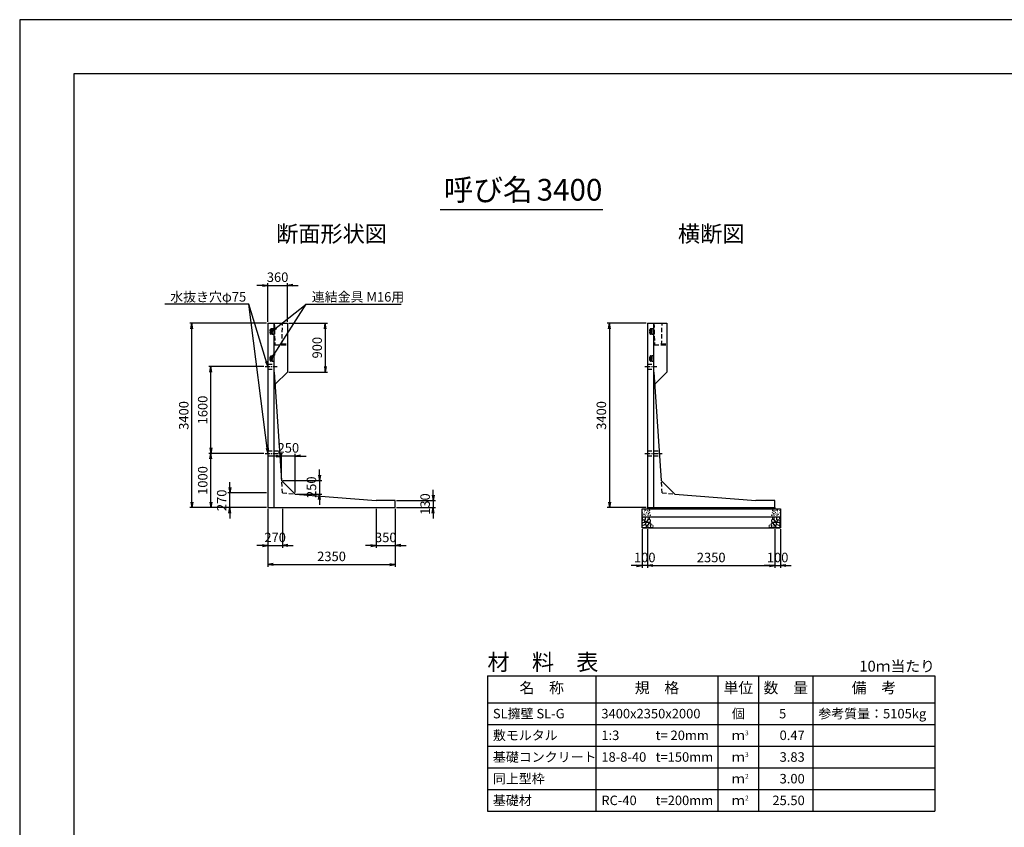
# Model space of a CAD drawing. Units: millimetres. Extents: x 0 to 42050, y 0 to 29700.
# Drawn here: x 0 to 18154, y 14803 to 29700 of the extents above; entities that cross this region are included whole.
import ezdxf
from ezdxf.enums import TextEntityAlignment as Align

# ---------------------------------------------------------------- set-up
doc = ezdxf.new("R2010")
doc.units = ezdxf.units.MM
doc.header["$LTSCALE"] = 50
doc.header["$PDMODE"] = 3
doc.linetypes.add('CENTER2', pattern=[28.575, 19.05, -3.175, 3.175, -3.175])
doc.linetypes.add('HIDDEN2', pattern=[4.7625, 3.175, -1.5875])
for name, color, linetype in [('D-BMK', 2, 'CENTER2'), ('D-MTR', 7, 'Continuous'), ('D-MTR-FRAM', 7, 'Continuous'), ('D-MTR-LINE', 7, 'Continuous'), ('D-MTR-TXT', 7, 'Continuous'), ('D-STR-DIM', 7, 'Continuous'), ('D-STR-STRn', 1, 'Continuous'), ('D-STR-TXT', 7, 'Continuous'), ('D-TTL', 2, 'Continuous'), ('D-TTL-TXT', 7, 'Continuous')]:
    doc.layers.add(name, color=color, linetype=linetype)
doc.layers.add('D-DCR-HCHn', color=4, linetype='Continuous', lineweight=9)
doc.styles.add('ＭＳ ゴシック', font='MS Gothic.ttf')
doc.dimstyles.new('050', dxfattribs={"dimscale": 50, "dimtxt": 3.5, "dimasz": 2, "dimexe": 0.8, "dimexo": 0.5, "dimgap": 0.8, "dimtad": 1, "dimdec": 0, "dimdsep": 46, "dimtxsty": 'ＭＳ ゴシック', "dimblk": 'OPEN', "dimcen": -0.8, "dimadec": 1, "dimazin": 0, "dimtfac": 1, "dimtdec": 0, "dimtix": 1, "dimtmove": 2, "dimatfit": 0, "dimldrblk": 'OPEN', "dimfxl": 1, "dimarcsym": 0})

# ---------------------------------------------------------------- blocks, each defined once
blk = doc.blocks.new('_Open')
at = {"color": 0, "lineweight": -2}
for p, q in [((-1, 0.17), (0, 0)), ((-1, -0.17), (0, 0)), ((0, 0), (-1, 0))]:
    blk.add_line(p, q, dxfattribs=at)
blk = doc.blocks.new('*D8')
at = {"layer": 'D-STR-DIM', "color": 0, "lineweight": -2, "ltscale": 0.2}
for p, q in [((11575, 20305), (11575, 19590)), ((13925, 20305), (13925, 19590)), ((11675, 19630), (13825, 19630))]:
    blk.add_line(p, q, dxfattribs=at)
at = {"layer": 'Defpoints', "color": 0, "ltscale": 0.2}
for p in [(11575, 20330), (13925, 20330), (13925, 19630)]:
    blk.add_point(p, dxfattribs=at)
at = {"layer": 'D-STR-DIM', "color": 0, "lineweight": -2, "ltscale": 0.2, "xscale": 100, "yscale": 100, "zscale": 100, "rotation": 180}
blk.add_blockref('_Open', (11575, 19630), dxfattribs=at)
at = {"layer": 'D-STR-DIM', "color": 0, "lineweight": -2, "ltscale": 0.2, "xscale": 100, "yscale": 100, "zscale": 100}
blk.add_blockref('_Open', (13925, 19630), dxfattribs=at)
at = {"layer": 'D-STR-DIM', "color": 0, "ltscale": 0.2, "insert": (12750, 19757.5), "char_height": 175, "attachment_point": 5, "style": 'ＭＳ ゴシック'}
blk.add_mtext('2350', dxfattribs=at)
blk = doc.blocks.new('*D9')
at = {"layer": 'D-STR-DIM', "color": 0, "lineweight": -2, "ltscale": 0.2}
for p, q in [((11475, 20305), (11475, 19590)), ((11575, 20305), (11575, 19590)), ((11375, 19630), (11275, 19630)), ((11575, 19630), (11475, 19630)), ((11675, 19630), (11775, 19630))]:
    blk.add_line(p, q, dxfattribs=at)
at = {"layer": 'Defpoints', "color": 0, "ltscale": 0.2}
for p in [(11475, 20330), (11575, 20330), (11475, 19630)]:
    blk.add_point(p, dxfattribs=at)
at = {"layer": 'D-STR-DIM', "color": 0, "lineweight": -2, "ltscale": 0.2, "xscale": 100, "yscale": 100, "zscale": 100}
blk.add_blockref('_Open', (11475, 19630), dxfattribs=at)
at = {"layer": 'D-STR-DIM', "color": 0, "lineweight": -2, "ltscale": 0.2, "xscale": 100, "yscale": 100, "zscale": 100, "rotation": 180}
blk.add_blockref('_Open', (11575, 19630), dxfattribs=at)
at = {"layer": 'D-STR-DIM', "color": 0, "ltscale": 0.2, "insert": (11525, 19757.5), "char_height": 175, "attachment_point": 5, "style": 'ＭＳ ゴシック'}
blk.add_mtext('100', dxfattribs=at)
blk = doc.blocks.new('*D10')
at = {"layer": 'D-STR-DIM', "color": 0, "lineweight": -2, "ltscale": 0.2}
for p, q in [((13925, 20305), (13925, 19590)), ((14025, 20305), (14025, 19590)), ((13825, 19630), (13725, 19630)), ((13925, 19630), (14025, 19630)), ((14125, 19630), (14225, 19630))]:
    blk.add_line(p, q, dxfattribs=at)
at = {"layer": 'Defpoints', "color": 0, "ltscale": 0.2}
for p in [(13925, 20330), (14025, 20330), (14025, 19630)]:
    blk.add_point(p, dxfattribs=at)
at = {"layer": 'D-STR-DIM', "color": 0, "lineweight": -2, "ltscale": 0.2, "xscale": 100, "yscale": 100, "zscale": 100}
blk.add_blockref('_Open', (13925, 19630), dxfattribs=at)
at = {"layer": 'D-STR-DIM', "color": 0, "lineweight": -2, "ltscale": 0.2, "xscale": 100, "yscale": 100, "zscale": 100, "rotation": 180}
blk.add_blockref('_Open', (14025, 19630), dxfattribs=at)
at = {"layer": 'D-STR-DIM', "color": 0, "ltscale": 0.2, "insert": (13975, 19757.5), "char_height": 175, "attachment_point": 5, "style": 'ＭＳ ゴシック'}
blk.add_mtext('100', dxfattribs=at)
blk = doc.blocks.new('*D53')
at = {"layer": 'D-STR-DIM', "color": 0, "lineweight": -2, "ltscale": 0.2}
for p, q in [((4575, 20675), (4575, 19960)), ((4845, 20675), (4845, 19960)), ((4475, 20000), (4375, 20000)), ((4575, 20000), (4845, 20000)), ((4945, 20000), (5045, 20000))]:
    blk.add_line(p, q, dxfattribs=at)
at = {"layer": 'Defpoints', "color": 0, "ltscale": 0.2}
for p in [(4575, 20700), (4845, 20700), (4845, 20000)]:
    blk.add_point(p, dxfattribs=at)
at = {"layer": 'D-STR-DIM', "color": 0, "lineweight": -2, "ltscale": 0.2, "xscale": 100, "yscale": 100, "zscale": 100}
blk.add_blockref('_Open', (4575, 20000), dxfattribs=at)
at = {"layer": 'D-STR-DIM', "color": 0, "lineweight": -2, "ltscale": 0.2, "xscale": 100, "yscale": 100, "zscale": 100, "rotation": 180}
blk.add_blockref('_Open', (4845, 20000), dxfattribs=at)
at = {"layer": 'D-STR-DIM', "color": 0, "ltscale": 0.2, "insert": (4710, 20127.5), "char_height": 175, "attachment_point": 5, "style": 'ＭＳ ゴシック'}
blk.add_mtext('270', dxfattribs=at)
blk = doc.blocks.new('*D54')
at = {"layer": 'D-STR-DIM', "color": 0, "lineweight": -2, "ltscale": 0.2}
for p, q in [((6575, 20675), (6575, 19960)), ((6925, 20675), (6925, 19960)), ((6475, 20000), (6375, 20000)), ((6575, 20000), (6925, 20000)), ((7025, 20000), (7125, 20000))]:
    blk.add_line(p, q, dxfattribs=at)
at = {"layer": 'Defpoints', "color": 0, "ltscale": 0.2}
for p in [(6575, 20700), (6925, 20700), (6925, 20000)]:
    blk.add_point(p, dxfattribs=at)
at = {"layer": 'D-STR-DIM', "color": 0, "lineweight": -2, "ltscale": 0.2, "xscale": 100, "yscale": 100, "zscale": 100}
blk.add_blockref('_Open', (6575, 20000), dxfattribs=at)
at = {"layer": 'D-STR-DIM', "color": 0, "lineweight": -2, "ltscale": 0.2, "xscale": 100, "yscale": 100, "zscale": 100, "rotation": 180}
blk.add_blockref('_Open', (6925, 20000), dxfattribs=at)
at = {"layer": 'D-STR-DIM', "color": 0, "ltscale": 0.2, "insert": (6750, 20127.5), "char_height": 175, "attachment_point": 5, "style": 'ＭＳ ゴシック'}
blk.add_mtext('350', dxfattribs=at)
blk = doc.blocks.new('*D55')
at = {"layer": 'D-STR-DIM', "color": 0, "lineweight": -2, "ltscale": 0.2}
for p, q in [((4575, 20675), (4575, 19610)), ((6925, 20675), (6925, 19610)), ((4675, 19650), (6825, 19650))]:
    blk.add_line(p, q, dxfattribs=at)
at = {"layer": 'Defpoints', "color": 0, "ltscale": 0.2}
for p in [(4575, 20700), (6925, 20700), (6925, 19650)]:
    blk.add_point(p, dxfattribs=at)
at = {"layer": 'D-STR-DIM', "color": 0, "lineweight": -2, "ltscale": 0.2, "xscale": 100, "yscale": 100, "zscale": 100, "rotation": 180}
blk.add_blockref('_Open', (4575, 19650), dxfattribs=at)
at = {"layer": 'D-STR-DIM', "color": 0, "lineweight": -2, "ltscale": 0.2, "xscale": 100, "yscale": 100, "zscale": 100}
blk.add_blockref('_Open', (6925, 19650), dxfattribs=at)
at = {"layer": 'D-STR-DIM', "color": 0, "ltscale": 0.2, "insert": (5750, 19777.5), "char_height": 175, "attachment_point": 5, "style": 'ＭＳ ゴシック'}
blk.add_mtext('2350', dxfattribs=at)
blk = doc.blocks.new('*D56')
at = {"layer": 'D-STR-DIM', "color": 0, "lineweight": -2, "ltscale": 0.2}
for p, q in [((3875, 21070), (3875, 21170)), ((4550, 20970), (3835, 20970)), ((3875, 20700), (3875, 20970)), ((4550, 20700), (3835, 20700)), ((3875, 20600), (3875, 20500))]:
    blk.add_line(p, q, dxfattribs=at)
at = {"layer": 'Defpoints', "color": 0, "ltscale": 0.2}
for p in [(3875, 20970), (4575, 20970), (4575, 20700)]:
    blk.add_point(p, dxfattribs=at)
at = {"layer": 'D-STR-DIM', "color": 0, "lineweight": -2, "ltscale": 0.2, "xscale": 100, "yscale": 100, "zscale": 100}
for p, rotation in [((3875, 20970), 270), ((3875, 20700), 90)]:
    blk.add_blockref('_Open', p, dxfattribs=dict(at, rotation=rotation))
at = {"layer": 'D-STR-DIM', "color": 0, "ltscale": 0.2, "insert": (3747.5, 20835), "char_height": 175, "attachment_point": 5, "rotation": 90, "style": 'ＭＳ ゴシック'}
blk.add_mtext('270', dxfattribs=at)
blk = doc.blocks.new('*D57')
at = {"layer": 'D-STR-DIM', "color": 0, "lineweight": -2, "ltscale": 0.2}
for p, q in [((4500, 21700), (3485, 21700)), ((3525, 20800), (3525, 21600)), ((4550, 20700), (3485, 20700))]:
    blk.add_line(p, q, dxfattribs=at)
at = {"layer": 'Defpoints', "color": 0, "ltscale": 0.2}
for p in [(3525, 21700), (4525, 21700), (4575, 20700)]:
    blk.add_point(p, dxfattribs=at)
at = {"layer": 'D-STR-DIM', "color": 0, "lineweight": -2, "ltscale": 0.2, "xscale": 100, "yscale": 100, "zscale": 100}
for p, rotation in [((3525, 21700), 90), ((3525, 20700), 270)]:
    blk.add_blockref('_Open', p, dxfattribs=dict(at, rotation=rotation))
at = {"layer": 'D-STR-DIM', "color": 0, "ltscale": 0.2, "insert": (3397.5, 21200), "char_height": 175, "attachment_point": 5, "rotation": 90, "style": 'ＭＳ ゴシック'}
blk.add_mtext('1000', dxfattribs=at)
blk = doc.blocks.new('*D58')
at = {"layer": 'D-STR-DIM', "color": 0, "lineweight": -2, "ltscale": 0.2}
for p, q in [((4550, 24100), (3135, 24100)), ((3175, 20800), (3175, 24000)), ((4550, 20700), (3135, 20700))]:
    blk.add_line(p, q, dxfattribs=at)
at = {"layer": 'Defpoints', "color": 0, "ltscale": 0.2}
for p in [(3175, 24100), (4575, 24100), (4575, 20700)]:
    blk.add_point(p, dxfattribs=at)
at = {"layer": 'D-STR-DIM', "color": 0, "lineweight": -2, "ltscale": 0.2, "xscale": 100, "yscale": 100, "zscale": 100}
for p, rotation in [((3175, 24100), 90), ((3175, 20700), 270)]:
    blk.add_blockref('_Open', p, dxfattribs=dict(at, rotation=rotation))
at = {"layer": 'D-STR-DIM', "color": 0, "ltscale": 0.2, "insert": (3047.5, 22400), "char_height": 175, "attachment_point": 5, "rotation": 90, "style": 'ＭＳ ゴシック'}
blk.add_mtext('3400', dxfattribs=at)
blk = doc.blocks.new('*D59')
at = {"layer": 'D-STR-DIM', "color": 0, "lineweight": -2, "ltscale": 0.2}
for p, q in [((5529, 21301), (5529, 21401)), ((4854, 21201), (5569, 21201)), ((5529, 21201), (5529, 20951)), ((5104, 20951), (5569, 20951)), ((5529, 20851), (5529, 20751))]:
    blk.add_line(p, q, dxfattribs=at)
at = {"layer": 'Defpoints', "color": 0, "ltscale": 0.2}
for p in [(4829, 21201), (5079, 20951), (5529, 20951)]:
    blk.add_point(p, dxfattribs=at)
at = {"layer": 'D-STR-DIM', "color": 0, "lineweight": -2, "ltscale": 0.2, "xscale": 100, "yscale": 100, "zscale": 100}
for p, rotation in [((5529, 21201), 270), ((5529, 20951), 90)]:
    blk.add_blockref('_Open', p, dxfattribs=dict(at, rotation=rotation))
at = {"layer": 'D-STR-DIM', "color": 0, "ltscale": 0.2, "insert": (5402, 21076), "char_height": 175, "attachment_point": 5, "rotation": 90, "style": 'ＭＳ ゴシック'}
blk.add_mtext('250', dxfattribs=at)
blk = doc.blocks.new('*D60')
at = {"layer": 'D-STR-DIM', "color": 0, "lineweight": -2, "ltscale": 0.2}
for p, q in [((4729, 21651), (4629, 21651)), ((4829, 21226), (4829, 21691)), ((5079, 21651), (4829, 21651)), ((5079, 20976), (5079, 21691)), ((5179, 21651), (5279, 21651))]:
    blk.add_line(p, q, dxfattribs=at)
at = {"layer": 'Defpoints', "color": 0, "ltscale": 0.2}
for p in [(4829, 21651), (4829, 21201), (5079, 20951)]:
    blk.add_point(p, dxfattribs=at)
at = {"layer": 'D-STR-DIM', "color": 0, "lineweight": -2, "ltscale": 0.2, "xscale": 100, "yscale": 100, "zscale": 100}
blk.add_blockref('_Open', (4829, 21651), dxfattribs=at)
at = {"layer": 'D-STR-DIM', "color": 0, "lineweight": -2, "ltscale": 0.2, "xscale": 100, "yscale": 100, "zscale": 100, "rotation": 180}
blk.add_blockref('_Open', (5079, 21651), dxfattribs=at)
at = {"layer": 'D-STR-DIM', "color": 0, "ltscale": 0.2, "insert": (4954, 21779), "char_height": 175, "attachment_point": 5, "style": 'ＭＳ ゴシック'}
blk.add_mtext('250', dxfattribs=at)
blk = doc.blocks.new('*D61')
at = {"layer": 'D-STR-DIM', "color": 0, "lineweight": -2, "ltscale": 0.2}
for p, q in [((4960, 24100), (5675, 24100)), ((5635, 24000), (5635, 23300)), ((4960, 23200), (5675, 23200))]:
    blk.add_line(p, q, dxfattribs=at)
at = {"layer": 'Defpoints', "color": 0, "ltscale": 0.2}
for p in [(4935, 24100), (4935, 23200), (5635, 23200)]:
    blk.add_point(p, dxfattribs=at)
at = {"layer": 'D-STR-DIM', "color": 0, "lineweight": -2, "ltscale": 0.2, "xscale": 100, "yscale": 100, "zscale": 100}
for p, rotation in [((5635, 24100), 90), ((5635, 23200), 270)]:
    blk.add_blockref('_Open', p, dxfattribs=dict(at, rotation=rotation))
at = {"layer": 'D-STR-DIM', "color": 0, "ltscale": 0.2, "insert": (5507.5, 23650), "char_height": 175, "attachment_point": 5, "rotation": 90, "style": 'ＭＳ ゴシック'}
blk.add_mtext('900', dxfattribs=at)
blk = doc.blocks.new('*D62')
at = {"layer": 'D-STR-DIM', "color": 0, "lineweight": -2, "ltscale": 0.2}
for p, q in [((4475, 24800), (4375, 24800)), ((4575, 24125), (4575, 24840)), ((4575, 24800), (4935, 24800)), ((4935, 24125), (4935, 24840)), ((5035, 24800), (5135, 24800))]:
    blk.add_line(p, q, dxfattribs=at)
at = {"layer": 'Defpoints', "color": 0, "ltscale": 0.2}
for p in [(4935, 24800), (4575, 24100), (4935, 24100)]:
    blk.add_point(p, dxfattribs=at)
at = {"layer": 'D-STR-DIM', "color": 0, "lineweight": -2, "ltscale": 0.2, "xscale": 100, "yscale": 100, "zscale": 100}
blk.add_blockref('_Open', (4575, 24800), dxfattribs=at)
at = {"layer": 'D-STR-DIM', "color": 0, "lineweight": -2, "ltscale": 0.2, "xscale": 100, "yscale": 100, "zscale": 100, "rotation": 180}
blk.add_blockref('_Open', (4935, 24800), dxfattribs=at)
at = {"layer": 'D-STR-DIM', "color": 0, "ltscale": 0.2, "insert": (4755, 24927.5), "char_height": 175, "attachment_point": 5, "style": 'ＭＳ ゴシック'}
blk.add_mtext('360', dxfattribs=at)
blk = doc.blocks.new('*D63')
at = {"layer": 'D-STR-DIM', "color": 0, "lineweight": -2, "ltscale": 0.2}
for p, q in [((7625, 20930), (7625, 21030)), ((6950, 20830), (7665, 20830)), ((6950, 20700), (7665, 20700)), ((7625, 20830), (7625, 20700)), ((7625, 20600), (7625, 20500))]:
    blk.add_line(p, q, dxfattribs=at)
at = {"layer": 'Defpoints', "color": 0, "ltscale": 0.2}
for p in [(6925, 20830), (6925, 20700), (7625, 20700)]:
    blk.add_point(p, dxfattribs=at)
at = {"layer": 'D-STR-DIM', "color": 0, "lineweight": -2, "ltscale": 0.2, "xscale": 100, "yscale": 100, "zscale": 100}
for p, rotation in [((7625, 20830), 270), ((7625, 20700), 90)]:
    blk.add_blockref('_Open', p, dxfattribs=dict(at, rotation=rotation))
at = {"layer": 'D-STR-DIM', "color": 0, "ltscale": 0.2, "insert": (7497.5, 20765), "char_height": 175, "attachment_point": 5, "rotation": 90, "style": 'ＭＳ ゴシック'}
blk.add_mtext('130', dxfattribs=at)
blk = doc.blocks.new('30KN')
at = {"linetype": 'HIDDEN2', "ltscale": 0.1}
for p, q in [((-85, 19), (-85, -19)), ((-58, 31), (-76, 29)), ((-40, 46), (-42, 35)), ((0, 53), (-38, 48)), ((0, -53), (0, 53)), ((-76, -29), (-58, -31)), ((-42, -35), (-40, -46)), ((-38, -48), (0, -53))]:
    blk.add_line(p, q, dxfattribs=at)
at = {"linetype": 'HIDDEN2', "ltscale": 0.01}
for p, q in [((-68, 48), (-68, 46)), ((-66, 41), (-60, 38)), ((-54, 46), (-62, 46)), ((-68, -48), (-68, -46)), ((-66, -41), (-60, -38)), ((-54, -46), (-62, -46))]:
    blk.add_line(p, q, dxfattribs=at)
for p, q in [((-58, 42), (-58, 21)), ((-46, 46), (-54, 46)), ((-42, 42), (-42, 21)), ((-58, -42), (-58, -21)), ((-46, -46), (-54, -46)), ((-42, -42), (-42, -21))]:
    blk.add_line(p, q)
blk.add_circle((-50, 0), 13)
at = {"linetype": 'HIDDEN2', "ltscale": 0.1}
for centre, radius, start, end in [((-75, 19), 10, 96.6325, 180), ((-37, 45), 3, 97.125, 172.4054), ((-75, -19), 10, 180, 263.3675), ((-37, -45), 3, 187.5946, 262.875)]:
    blk.add_arc(centre, radius, start, end, dxfattribs=at)
at = {"linetype": 'HIDDEN2', "ltscale": 0.01}
for centre, radius, start, end in [((-66, 48), 1.5, 19.4712, 180), ((-63, 46), 5, 180, 240), ((-62, 49), 3, 199.4712, 270), ((-63, 34), 5, 0, 60), ((-63, -46), 5, 120, 180), ((-66, -48), 1.5, 180, 340.5723), ((-62, -49), 3, 90, 160.5505), ((-63, -34), 5, 300, 0)]:
    blk.add_arc(centre, radius, start, end, dxfattribs=at)
for centre, radius, start, end in [((-50, 0), 18, 129.9584, 230.0969), ((-68, 21), 10, 310.0894, 0), ((-54, 42), 4, 90, 180), ((-46, 42), 4, 0, 90), ((-45, 36), 3, 332.6718, 352.4054), ((-32, 21), 10, 180, 229.9948), ((-50, 0), 18, 310.0052, 50.1224), ((-68, -21), 10, 0, 49.9948), ((-54, -42), 4, 180, 270), ((-46, -42), 4, 270, 0), ((-32, -21), 10, 130.0052, 180), ((-45, -36), 3, 7.5946, 27.3282)]:
    blk.add_arc(centre, radius, start, end)
blk = doc.blocks.new('*D64')
at = {"layer": 'D-STR-DIM', "color": 0, "lineweight": -2, "ltscale": 0.2}
for p, q in [((4500, 23300), (3485, 23300)), ((3525, 21800), (3525, 23200)), ((4500, 21700), (3485, 21700))]:
    blk.add_line(p, q, dxfattribs=at)
at = {"layer": 'Defpoints', "color": 0, "ltscale": 0.2}
for p in [(3525, 23300), (4525, 23300), (4525, 21700)]:
    blk.add_point(p, dxfattribs=at)
at = {"layer": 'D-STR-DIM', "color": 0, "lineweight": -2, "ltscale": 0.2, "xscale": 100, "yscale": 100, "zscale": 100}
for p, rotation in [((3525, 23300), 90), ((3525, 21700), 270)]:
    blk.add_blockref('_Open', p, dxfattribs=dict(at, rotation=rotation))
at = {"layer": 'D-STR-DIM', "color": 0, "ltscale": 0.2, "insert": (3397.5, 22500), "char_height": 175, "attachment_point": 5, "rotation": 90, "style": 'ＭＳ ゴシック'}
blk.add_mtext('1600', dxfattribs=at)
blk = doc.blocks.new('*D65')
at = {"color": 0, "lineweight": -2}
for p, q in [((11550, 24100), (10835, 24100)), ((10875, 24000), (10875, 20800)), ((11550, 20700), (10835, 20700))]:
    blk.add_line(p, q, dxfattribs=at)
at = {"layer": 'Defpoints', "color": 0}
for p in [(11575, 24100), (10875, 20700), (11575, 20700)]:
    blk.add_point(p, dxfattribs=at)
at = {"color": 0, "lineweight": -2, "xscale": 100, "yscale": 100, "zscale": 100}
for p, rotation in [((10875, 24100), 90), ((10875, 20700), 270)]:
    blk.add_blockref('_Open', p, dxfattribs=dict(at, rotation=rotation))
at = {"color": 0, "insert": (10747.5, 22400), "char_height": 175, "attachment_point": 5, "rotation": 90, "style": 'ＭＳ ゴシック'}
blk.add_mtext('3400', dxfattribs=at)

msp = doc.modelspace()

# ---------------------------------------------------------------- linework, layer by layer
at = {"layer": 'D-BMK', "ltscale": 0.1}
for p, q in [((4525, 23300), (4745, 23300)), ((11525, 23300), (11745, 23300)), ((4525, 21700), (4845.9, 21700)), ((11525, 21700), (11845.9, 21700))]:
    msp.add_line(p, q, dxfattribs=at)
at = {"layer": 'D-BMK', "linetype": 'HIDDEN2', "ltscale": 0.5}
for p, q in [((4845, 20970), (4829.5, 21201)), ((11845, 20970), (11829.5, 21201)), ((4845, 20970), (5079.5, 20951)), ((11845, 20970), (12079.5, 20951))]:
    msp.add_line(p, q, dxfattribs=at)
at = {"layer": 'D-DCR-HCHn'}
for points in [[(11526.2, 20521.6), (11505.4, 20526.2), (11486.9, 20517), (11484.6, 20496.2), (11489.2, 20480), (11512.3, 20473.1), (11528.5, 20473.1), (11535.4, 20484.6), (11535.4, 20510)], [(11544.7, 20523.9), (11537.8, 20503.1), (11540.1, 20480), (11523.9, 20454.6), (11544.7, 20443), (11567.8, 20454.6), (11581.7, 20473.1), (11586.3, 20503.1), (11581.7, 20519.3), (11567.8, 20526.2)], [(11588.6, 20519.3), (11588.6, 20491.5), (11600.2, 20484.6), (11611.7, 20491.5), (11614, 20507.7), (11611.7, 20521.6), (11595.5, 20526.2)], [(13906.4, 20519.3), (13906.4, 20491.5), (13894.8, 20484.6), (13883.3, 20491.5), (13881, 20507.7), (13883.3, 20521.6), (13899.5, 20526.2)], [(13950.3, 20523.9), (13957.2, 20503.1), (13954.9, 20480), (13971.1, 20454.6), (13950.3, 20443), (13927.2, 20454.6), (13913.3, 20473.1), (13908.7, 20503.1), (13913.3, 20519.3), (13927.2, 20526.2)], [(13968.8, 20521.6), (13989.6, 20526.2), (14008.1, 20517), (14010.4, 20496.2), (14005.8, 20480), (13982.7, 20473.1), (13966.5, 20473.1), (13959.6, 20484.6), (13959.6, 20510)], [(11482.3, 20463.8), (11475.3, 20443), (11484.6, 20429.1), (11507.7, 20426.8), (11523.5, 20433.6), (11517, 20449.9), (11521.6, 20459.2), (11512.3, 20468.4), (11498.5, 20473.1)], [(11526.2, 20387), (11543.3, 20412.7), (11541.1, 20419.1), (11517.6, 20425.5), (11496.2, 20423.4), (11481.2, 20410.6), (11479.1, 20395.6), (11481.2, 20380.6), (11498.3, 20376.3)], [(11534.7, 20333.5), (11549.7, 20339.9), (11554, 20361.3), (11545.4, 20376.3), (11530.4, 20380.6), (11511.2, 20378.4), (11489.8, 20369.9), (11479.1, 20357), (11479.1, 20342.1), (11485.5, 20333.5), (11511.2, 20335.6)], [(11549.3, 20443), (11537.8, 20433.8), (11542.4, 20426.8), (11558.6, 20426.8), (11565.5, 20429.1), (11570.1, 20438.4), (11563.2, 20445.3)], [(11586.1, 20387), (11596.8, 20412.7), (11588.2, 20423.4), (11562.5, 20423.4), (11551.8, 20419.1), (11541.1, 20404.1), (11541.1, 20391.3), (11551.8, 20374.2), (11564.7, 20372)], [(11581.8, 20339.9), (11581.8, 20365.6), (11571.1, 20372), (11560.4, 20365.6), (11558.3, 20350.6), (11560.4, 20337.8), (11575.4, 20333.5)], [(11584, 20468.4), (11572.4, 20440.7), (11581.7, 20429.1), (11609.4, 20429.1), (11621, 20433.8), (11632.5, 20449.9), (11632.5, 20463.8), (11621, 20482.3), (11607.1, 20484.6)], [(11622.5, 20335.6), (11628.9, 20354.9), (11626.7, 20376.3), (11641.7, 20399.9), (11622.5, 20410.6), (11601.1, 20399.9), (11588.2, 20382.7), (11583.9, 20354.9), (11588.2, 20339.9), (11601.1, 20333.5)], [(11618.2, 20410.6), (11628.9, 20419.1), (11624.6, 20425.5), (11609.6, 20425.5), (11603.2, 20423.4), (11598.9, 20414.8), (11605.3, 20408.4)], [(11639.6, 20337.8), (11658.8, 20333.5), (11676, 20342.1), (11678.1, 20361.3), (11673.8, 20376.3), (11652.4, 20382.7), (11637.4, 20382.7), (11631, 20372), (11631, 20348.5)], [(13855.4, 20337.8), (13836.2, 20333.5), (13819, 20342.1), (13816.9, 20361.3), (13821.2, 20376.3), (13842.6, 20382.7), (13857.6, 20382.7), (13864, 20372), (13864, 20348.5)], [(13872.5, 20335.6), (13866.1, 20354.9), (13868.3, 20376.3), (13853.3, 20399.9), (13872.5, 20410.6), (13893.9, 20399.9), (13906.8, 20382.7), (13911.1, 20354.9), (13906.8, 20339.9), (13893.9, 20333.5)], [(13911, 20468.4), (13922.6, 20440.7), (13913.3, 20429.1), (13885.6, 20429.1), (13874, 20433.8), (13862.5, 20449.9), (13862.5, 20463.8), (13874, 20482.3), (13887.9, 20484.6)], [(13876.8, 20410.6), (13866.1, 20419.1), (13870.4, 20425.5), (13885.4, 20425.5), (13891.8, 20423.4), (13896.1, 20414.8), (13889.7, 20408.4)], [(13908.9, 20387), (13898.2, 20412.7), (13906.8, 20423.4), (13932.5, 20423.4), (13943.2, 20419.1), (13953.9, 20404.1), (13953.9, 20391.3), (13943.2, 20374.2), (13930.3, 20372)], [(13913.2, 20339.9), (13913.2, 20365.6), (13923.9, 20372), (13934.6, 20365.6), (13936.7, 20350.6), (13934.6, 20337.8), (13919.6, 20333.5)], [(13945.7, 20443), (13957.2, 20433.8), (13952.6, 20426.8), (13936.4, 20426.8), (13929.5, 20429.1), (13924.9, 20438.4), (13931.8, 20445.3)], [(13960.3, 20333.5), (13945.3, 20339.9), (13941, 20361.3), (13949.6, 20376.3), (13964.6, 20380.6), (13983.8, 20378.4), (14005.2, 20369.9), (14015.9, 20357), (14015.9, 20342.1), (14009.5, 20333.5), (13983.8, 20335.6)], [(13968.8, 20387), (13951.7, 20412.7), (13953.9, 20419.1), (13977.4, 20425.5), (13998.8, 20423.4), (14013.8, 20410.6), (14015.9, 20395.6), (14013.8, 20380.6), (13996.7, 20376.3)], [(14012.7, 20463.8), (14019.7, 20443), (14010.4, 20429.1), (13987.3, 20426.8), (13971.5, 20433.6), (13978, 20449.9), (13973.4, 20459.2), (13982.7, 20468.4), (13996.5, 20473.1)]]:
    msp.add_lwpolyline(points, close=True, dxfattribs=at)
for centre, radius in [((11483.6, 20646.9), 2.4), ((11484.5, 20604.1), 2.4), ((11493, 20560.9), 2.4), ((11512.6, 20576.2), 6), ((11524.8, 20621.6), 2.4), ((11530.2, 20650.3), 6), ((11533.5, 20557.7), 2.4), ((11550.1, 20583.9), 2.4), ((11561.3, 20611.2), 2.4), ((11570.5, 20645), 2.4), ((11585.7, 20557.3), 2.4), ((11591.2, 20587.3), 6), ((11589.1, 20623.5), 2.4), ((11610.2, 20647.1), 6), ((11616.3, 20605.2), 2.4), ((11627.7, 20557.8), 6), ((13868.3, 20557.8), 6), ((13879.7, 20605.2), 2.4), ((13885.8, 20647.1), 6), ((13904.8, 20587.3), 6), ((13906.9, 20623.5), 2.4), ((13910.3, 20557.3), 2.4), ((13925.5, 20645), 2.4), ((13934.7, 20611.2), 2.4), ((13945.9, 20583.9), 2.4), ((13965.8, 20650.3), 6), ((13962.5, 20557.7), 2.4), ((13971.2, 20621.6), 2.4), ((13983.4, 20576.2), 6), ((14003, 20560.9), 2.4), ((14011.5, 20604.1), 2.4), ((14012.4, 20646.9), 2.4)]:
    msp.add_circle(centre, radius, dxfattribs=at)
at = {"layer": 'D-MTR-FRAM'}
for p, q in [((8625, 17600), (16875, 17600)), ((8625, 17600), (8625, 15100)), ((16875, 17600), (16875, 15100)), ((8625, 15100), (16875, 15100))]:
    msp.add_line(p, q, dxfattribs=at)
at = {"layer": 'D-MTR-LINE'}
for p, q in [((10625, 17600), (10625, 15100)), ((12875, 17600), (12875, 15100)), ((13625, 17600), (13625, 15100)), ((14625, 17600), (14625, 15100)), ((8625, 16700), (16875, 16700)), ((8625, 16300), (16875, 16300)), ((8625, 15900), (16875, 15900)), ((8625, 15500), (16875, 15500))]:
    msp.add_line(p, q, dxfattribs=at)
at = {"layer": 'D-MTR-LINE', "linetype": 'Continuous'}
msp.add_line((8625, 17100), (16875, 17100), dxfattribs=at)
at = {"layer": 'D-STR-STRn'}
for p, q in [((4575, 24100), (4575, 20700)), ((4575, 24100), (4935, 24100)), ((4695, 20700), (4695, 24100)), ((4935, 24100), (4935, 23200)), ((11575, 24100), (11575, 20700)), ((11575, 24100), (11935, 24100)), ((11695, 20700), (11695, 24100)), ((11935, 24100), (11935, 23200)), ((4695, 23200), (4829.5, 21201)), ((4935, 23200), (4710.1, 22975.1)), ((11695, 23200), (11829.5, 21201)), ((11935, 23200), (11710.1, 22975.1)), ((5079.5, 20951), (4829.5, 21201)), ((12079.5, 20951), (11829.5, 21201)), ((5079.5, 20951), (6575, 20830)), ((12079.5, 20951), (13575, 20830)), ((4575, 20700), (6925, 20700)), ((6925, 20830), (6575, 20830)), ((6925, 20700), (6925, 20830)), ((11575, 20700), (11575, 20680)), ((11575, 20700), (13675, 20700)), ((11575, 20700), (13675, 20700)), ((11575, 20700), (13675, 20700)), ((11575, 20700), (13925, 20700)), ((13925, 20830), (13575, 20830)), ((13925, 20700), (13925, 20830)), ((13925, 20700), (13925, 20680)), ((11475, 20330), (11475, 20680)), ((11475, 20680), (14025, 20680)), ((11475, 20530), (14025, 20530)), ((14025, 20680), (14025, 20330)), ((11475, 20330), (14025, 20330))]:
    msp.add_line(p, q, dxfattribs=at)
at = {"layer": 'D-STR-STRn', "linetype": 'HIDDEN2', "ltscale": 0.5}
for p, q in [((4695, 24100), (4705, 23700)), ((4835, 23700), (4845, 24100)), ((11695, 24100), (11705, 23700)), ((11835, 23700), (11845, 24100)), ((4705, 23700), (4835, 23700)), ((4835, 23700), (4935, 23700)), ((4835.5, 23720), (4935, 23720)), ((11705, 23700), (11835, 23700)), ((11835, 23700), (11935, 23700)), ((11835.5, 23720), (11935, 23720)), ((4575, 23346.9), (4695, 23346.9)), ((4575, 23253.1), (4695, 23253.1)), ((11575, 23346.9), (11695, 23346.9)), ((11575, 23253.1), (11695, 23253.1)), ((4575, 21746.9), (4792.7, 21746.9)), ((4575, 21653.1), (4799, 21653.1)), ((11575, 21746.9), (11792.7, 21746.9)), ((11575, 21653.1), (11799, 21653.1))]:
    msp.add_line(p, q, dxfattribs=at)
at = {"layer": 'D-STR-TXT'}
for p, q in [((4225, 24450), (2675, 24450)), ((5285, 24450), (7035, 24450))]:
    msp.add_line(p, q, dxfattribs=at)
at = {"layer": 'D-TTL'}
for points in [[(0, 0), (42050, 0), (42050, 29700), (0, 29700)], [(1000, 1000), (41050, 1000), (41050, 28700), (1000, 28700)]]:
    msp.add_lwpolyline(points, close=True, dxfattribs=at)
at = {"layer": 'D-TTL-TXT', "ltscale": 0.25}
msp.add_line((7750, 26200), (10750, 26200), dxfattribs=at)

# ---------------------------------------------------------------- block references
at = {"layer": 'D-STR-STRn'}
for p in [(4695, 23950), (11695, 23950), (4695, 23450), (11695, 23450)]:
    msp.add_blockref('30KN', p, dxfattribs=at)

# ---------------------------------------------------------------- texts
at = {"layer": 'D-MTR', "style": 'ＭＳ ゴシック'}
msp.add_text('材\u3000料\u3000表', height=300, dxfattribs=at).set_placement((8625, 17700))
at = {"layer": 'D-MTR', "linetype": 'Continuous', "style": 'ＭＳ ゴシック'}
msp.add_text('10ｍ当たり', height=200, dxfattribs=at).set_placement((16875, 17675), align=Align.RIGHT)
at = {"layer": 'D-MTR-TXT', "style": 'ＭＳ ゴシック'}
for s, p in [('名\u3000称', (9625, 17350)), ('規\u3000格', (11750, 17350)), ('単位', (13250, 17350)), ('数\u3000量', (14125, 17350)), ('備\u3000考', (15750, 17350))]:
    msp.add_text(s, height=200, dxfattribs=at).set_placement(p, align=Align.MIDDLE)
for s, p in [('SL擁壁 SL-G', (8725, 16900)), ('3400x2350x2000', (10725, 16900)), ('参考質量：5105kg', (14725, 16900)), ('敷モルタル', (8725, 16500)), ('1:3', (10725, 16500)), ('t= 20mm', (11725, 16500)), ('基礎コンクリート', (8725, 16100)), ('18-8-40', (10725, 16100)), ('t=150mm', (11725, 16100)), ('同上型枠', (8725, 15700)), ('基礎材', (8725, 15300)), ('RC-40', (10725, 15300)), ('t=200mm', (11725, 15300))]:
    msp.add_text(s, height=175, dxfattribs=at).set_placement(p, align=Align.MIDDLE_LEFT)
for s, p in [('個', (13250, 16900)), ('ｍ', (13250, 16500)), ('ｍ', (13250, 16100)), ('ｍ', (13250, 15700)), ('ｍ', (13250, 15300))]:
    msp.add_text(s, height=175, dxfattribs=at).set_placement(p, align=Align.MIDDLE_CENTER)
for s, p in [('5', (14133.9, 16900)), ('0.47', (14475, 16500)), ('3.83', (14475, 16100)), ('3.00', (14475, 15700)), ('25.50', (14475, 15300))]:
    msp.add_text(s, height=175, dxfattribs=at).set_placement(p, align=Align.MIDDLE_RIGHT)
for s, p in [('3', (13375, 16500)), ('3', (13375, 16100)), ('2', (13375, 15700)), ('2', (13375, 15300))]:
    msp.add_text(s, height=87.5, dxfattribs=at).set_placement(p)
at = {"layer": 'D-STR-TXT', "style": 'ＭＳ ゴシック'}
for s, p in [('水抜き穴φ75', (2775, 24500)), ('連結金具 M16用', (5385, 24500))]:
    msp.add_text(s, height=175, dxfattribs=at).set_placement(p)
at = {"layer": 'D-TTL-TXT', "style": 'ＭＳ ゴシック'}
for s, p in [('呼び名', (8637.5, 26237.5)), ('3400', (10137.5, 26237.5))]:
    msp.add_text(s, height=400, dxfattribs=at).set_placement(p, align=Align.BOTTOM_CENTER)
for s, p in [('断面形状図', (5750, 25600)), ('横断図', (12750, 25600))]:
    msp.add_text(s, height=300, dxfattribs=at).set_placement(p, align=Align.CENTER)

# ---------------------------------------------------------------- dimensions: what is measured, and where the dimension line sits
dim = msp.add_linear_dim(base=(10875, 20700), p1=(11575, 24100), p2=(11575, 20700), angle=90, dimstyle='050')
dim.commit()
dim.dimension.update_dxf_attribs({"geometry": '*D65', "text_midpoint": (10747.5, 22400)})
at = {"layer": 'D-STR-DIM', "ltscale": 0.2}
for base, p1, p2, picture, middle in [((4935, 24800), (4575, 24100), (4935, 24100), '*D62', (4755, 24927.5)), ((4829.5, 21651), (5079.5, 20951), (4829.5, 21201), '*D60', (4954.5, 21778.5)), ((4845, 20000), (4575, 20700), (4845, 20700), '*D53', (4710, 20127.5)), ((6925, 19650), (4575, 20700), (6925, 20700), '*D55', (5750, 19777.5)), ((6925, 20000), (6575, 20700), (6925, 20700), '*D54', (6750, 20127.5)), ((11475, 19630), (11575, 20330), (11475, 20330), '*D9', (11525, 19757.5)), ((13925, 19630), (11575, 20330), (13925, 20330), '*D8', (12750, 19757.5)), ((14025, 19630), (13925, 20330), (14025, 20330), '*D10', (13975, 19757.5))]:
    dim = msp.add_linear_dim(base=base, p1=p1, p2=p2, dimstyle='050', dxfattribs=at)
    dim.commit()
    dim.dimension.update_dxf_attribs({"geometry": picture, "text_midpoint": middle})
for base, p1, p2, picture, middle in [((3175, 24100), (4575, 20700), (4575, 24100), '*D58', (3047.5, 22400)), ((5635, 23200), (4935, 24100), (4935, 23200), '*D61', (5507.5, 23650)), ((3525, 23300), (4525, 21700), (4525, 23300), '*D64', (3397.5, 22500)), ((3525, 21700), (4575, 20700), (4525, 21700), '*D57', (3397.5, 21200)), ((5529.5, 20951), (4829.5, 21201), (5079.5, 20951), '*D59', (5402, 21076)), ((3875, 20970), (4575, 20700), (4575, 20970), '*D56', (3747.5, 20835)), ((7625, 20700), (6925, 20830), (6925, 20700), '*D63', (7497.5, 20765))]:
    dim = msp.add_linear_dim(base=base, p1=p1, p2=p2, angle=90, dimstyle='050', dxfattribs=at)
    dim.commit()
    dim.dimension.update_dxf_attribs({"geometry": picture, "text_midpoint": middle})

# ---------------------------------------------------------------- leaders
at = {"layer": 'D-STR-TXT'}
for points in [[(4575, 23300), (4225, 24450)], [(4575, 21700), (4225, 24450)], [(4645, 23950), (5285, 24450)]]:
    msp.add_leader(points, dimstyle='050', dxfattribs=at)
msp.add_leader([(4645, 23450), (5285, 24450)], dimstyle='050', override={"dimtxsty": 'ＭＳ ゴシック'}, dxfattribs=at)

doc.saveas('drawing.dxf')
